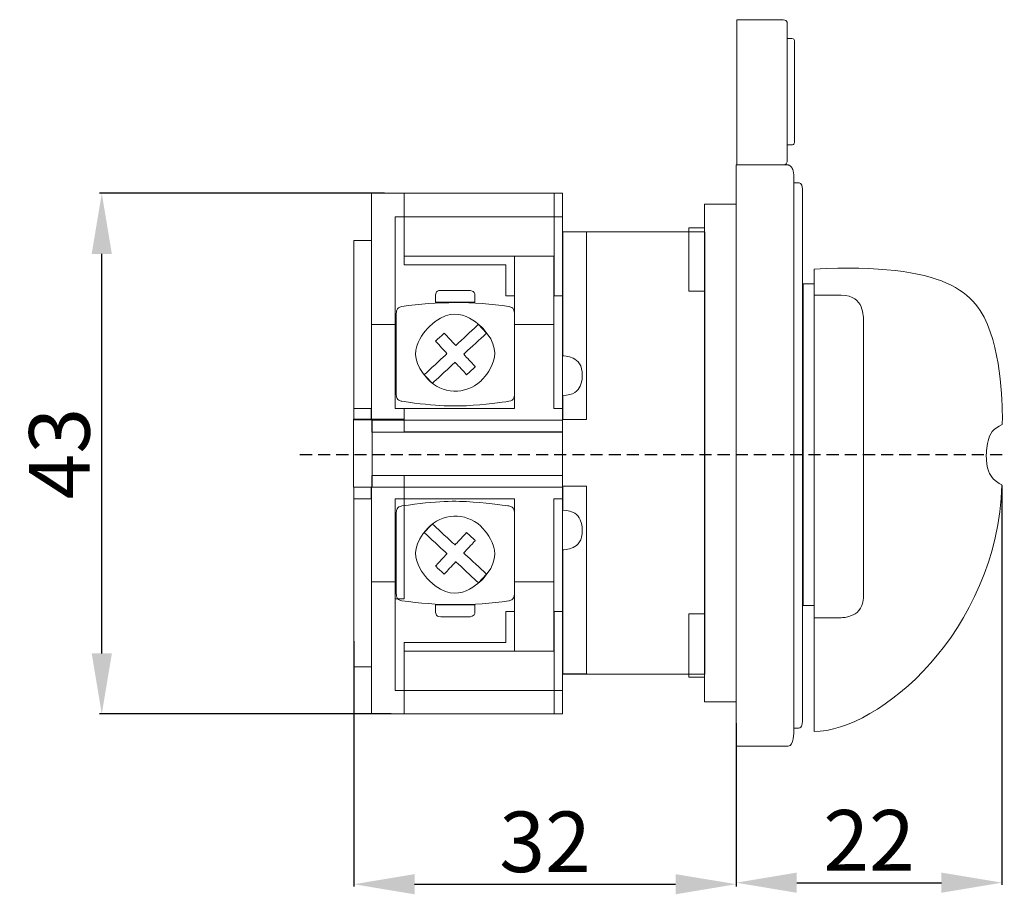
# Model space of a CAD drawing. Units: centimetres. Extents: x -96 to 461, y 278 to 358.
# Drawn here: x -96 to -15, y 285 to 358 of the extents above; entities that cross this region are included whole.
import ezdxf

# ---------------------------------------------------------------- set-up
doc = ezdxf.new("R2010")
doc.units = ezdxf.units.CM
doc.header["$MEASUREMENT"] = 0
doc.linetypes.add('штриховаяX2', pattern=[1.5, 1, -0.5])
doc.layers.add('layer 1', color=7, linetype='Continuous')
doc.styles.get("Standard").update_dxf_attribs({"font": 'isocpeur.ttf', "height": 5})
doc.dimstyles.get("Standard").update_dxf_attribs({"dimtxt": 5, "dimasz": 5, "dimexe": 0.18, "dimexo": 0.0625, "dimgap": 1, "dimtad": 1, "dimdec": 0, "dimzin": 0, "dimdsep": 46, "dimtxsty": 'Standard', "dimcen": 0.09, "dimadec": 0, "dimazin": 0, "dimtfac": 1, "dimtdec": 0, "dimtmove": 0, "dimatfit": 3, "dimfxl": 1, "dimtolj": 1, "dimtzin": 0, "dimarcsym": 0})

# ---------------------------------------------------------------- blocks, each defined once
blk = doc.blocks.new('A$C261A6E89')
at = {"layer": 'layer 1', "lineweight": 20}
for points, knots in [([(1.485, 43), (1.485, 43), (3.441, 43), (3.441, 43), (3.441, 43), (3.441, 43), (3.441, 43), (3.441, 43), (3.441, 43), (3.441, 43), (4.172, 43), (4.172, 43), (4.172, 43), (4.172, 43), (4.172, 41.07), (4.172, 41.07), (4.172, 41.07), (4.172, 41.07), (3.441, 41.07), (3.441, 41.07), (3.441, 41.07), (3.441, 41.07), (3.441, 25.237), (3.441, 25.237), (3.441, 25.237), (3.441, 25.237), (4.172, 25.237), (4.172, 25.237), (4.172, 25.237), (4.172, 25.237), (4.172, 24.258), (4.172, 24.258), (4.172, 24.258), (4.172, 24.258), (1.485, 24.258), (1.485, 24.258), (1.485, 24.258), (1.485, 24.258), (1.485, 43), (1.485, 43)], [0, 0, 0, 0, 0.090909, 0.090909, 0.090909, 0.136364, 0.181818, 0.181818, 0.181818, 0.227273, 0.272727, 0.272727, 0.272727, 0.318182, 0.363636, 0.363636, 0.363636, 0.409091, 0.454545, 0.454545, 0.454545, 0.5, 0.545455, 0.545455, 0.545455, 0.590909, 0.636364, 0.636364, 0.636364, 0.681818, 0.727273, 0.727273, 0.727273, 0.772727, 0.818182, 0.818182, 0.818182, 0.909091, 1, 1, 1, 1]), ([(4.172, 43), (4.172, 43), (16.562, 43), (16.562, 43), (16.562, 43), (16.562, 43), (16.562, 37.81), (16.562, 37.81), (16.562, 37.81), (16.562, 37.81), (4.172, 37.81), (4.172, 37.81), (4.172, 37.81), (4.172, 37.81), (4.172, 43), (4.172, 43)], [0, 0, 0, 0, 0.2, 0.2, 0.2, 0.3, 0.4, 0.4, 0.4, 0.5, 0.6, 0.6, 0.6, 0.8, 1, 1, 1, 1]), ([(16.568, 43), (16.568, 43), (17.264, 43), (17.264, 43), (17.264, 43), (17.264, 43), (17.264, 34.545), (17.264, 34.545), (17.264, 34.545), (17.264, 34.545), (16.568, 34.545), (16.568, 34.545), (16.568, 34.545), (16.568, 34.545), (16.568, 43), (16.568, 43)], [0, 0, 0, 0, 0.2, 0.2, 0.2, 0.3, 0.4, 0.4, 0.4, 0.5, 0.6, 0.6, 0.6, 0.8, 1, 1, 1, 1]), ([(28.992, 42.091), (28.992, 42.091), (31.6, 42.091), (31.6, 42.091), (31.6, 42.091), (31.6, 42.091), (31.6, 1.008), (31.6, 1.008), (31.6, 1.008), (31.6, 1.008), (28.992, 1.008), (28.992, 1.008), (28.992, 1.008), (28.992, 1.008), (28.992, 42.091), (28.992, 42.091)], [0, 0, 0, 0, 0.2, 0.2, 0.2, 0.3, 0.4, 0.4, 0.4, 0.5, 0.6, 0.6, 0.6, 0.8, 1, 1, 1, 1]), ([(4.172, 41.07), (4.172, 41.07), (16.562, 41.07), (16.562, 41.07), (16.562, 41.07), (16.562, 41.07), (16.562, 37.809), (16.562, 37.809), (16.562, 37.809), (16.562, 37.809), (4.172, 37.809), (4.172, 37.809), (4.172, 37.809), (4.172, 37.809), (4.172, 41.07), (4.172, 41.07)], [0, 0, 0, 0, 0.2, 0.2, 0.2, 0.3, 0.4, 0.4, 0.4, 0.5, 0.6, 0.6, 0.6, 0.8, 1, 1, 1, 1]), ([(16.568, 41.066), (16.568, 41.066), (17.264, 41.066), (17.264, 41.066), (17.264, 41.066), (17.264, 41.066), (17.264, 34.545), (17.264, 34.545), (17.264, 34.545), (17.264, 34.545), (16.568, 34.545), (16.568, 34.545), (16.568, 34.545), (16.568, 34.545), (16.568, 41.066), (16.568, 41.066)], [0, 0, 0, 0, 0.2, 0.2, 0.2, 0.3, 0.4, 0.4, 0.4, 0.5, 0.6, 0.6, 0.6, 0.8, 1, 1, 1, 1]), ([(27.686, 40.148), (27.686, 40.148), (28.991, 40.148), (28.991, 40.148), (28.991, 40.148), (28.991, 40.148), (28.991, 34.931), (28.991, 34.931), (28.991, 34.931), (28.991, 34.931), (27.686, 34.931), (27.686, 34.931), (27.686, 34.931), (27.686, 34.931), (27.686, 40.148), (27.686, 40.148)], [0, 0, 0, 0, 0.2, 0.2, 0.2, 0.3, 0.4, 0.4, 0.4, 0.5, 0.6, 0.6, 0.6, 0.8, 1, 1, 1, 1]), ([(0.031, 39.114), (0.031, 39.114), (1.466, 39.114), (1.466, 39.114), (1.466, 39.114), (1.466, 39.114), (1.466, 25.237), (1.466, 25.237), (1.466, 25.237), (1.466, 25.237), (0.031, 25.237), (0.031, 25.237), (0.031, 25.237), (0.031, 25.237), (0.031, 39.114), (0.031, 39.114)], [0, 0, 0, 0, 0.2, 0.2, 0.2, 0.3, 0.4, 0.4, 0.4, 0.5, 0.6, 0.6, 0.6, 0.8, 1, 1, 1, 1]), ([(17.264, 39.808), (17.264, 39.808), (29.002, 39.808), (29.002, 39.808), (29.002, 39.808), (29.002, 39.808), (29.002, 3.29), (29.002, 3.29), (29.002, 3.29), (29.002, 3.29), (17.264, 3.29), (17.264, 3.29), (17.264, 3.29), (17.264, 3.29), (17.264, 39.808), (17.264, 39.808)], [0, 0, 0, 0, 0.2, 0.2, 0.2, 0.3, 0.4, 0.4, 0.4, 0.5, 0.6, 0.6, 0.6, 0.8, 1, 1, 1, 1]), ([(17.282, 24.309), (17.282, 24.309), (19.238, 24.309), (19.238, 24.309), (19.238, 24.309), (19.238, 24.309), (19.238, 39.808), (19.238, 39.808), (19.238, 39.808), (19.238, 39.808), (17.282, 39.808), (17.282, 39.808), (17.282, 39.808), (17.282, 39.808), (17.282, 29.568), (17.282, 29.568), (17.282, 29.568), (18.174, 29.558), (18.894, 28.832), (18.894, 27.937), (18.894, 27.937), (18.894, 27.043), (18.174, 26.317), (17.282, 26.308), (17.282, 26.308), (17.282, 26.308), (17.282, 24.309), (17.282, 24.309)], [0, 0, 0, 0, 0.125, 0.125, 0.125, 0.1875, 0.25, 0.25, 0.25, 0.3125, 0.375, 0.375, 0.375, 0.4375, 0.5, 0.5, 0.5, 0.5625, 0.625, 0.625, 0.625, 0.6875, 0.75, 0.75, 0.75, 0.875, 1, 1, 1, 1]), ([(13.287, 37.809), (13.287, 37.809), (13.287, 34.546), (13.287, 34.546), (13.287, 34.546), (13.287, 34.546), (12.567, 34.546), (12.567, 34.546), (12.567, 34.546), (12.567, 34.546), (12.567, 37.092), (12.567, 37.092), (12.567, 37.092), (12.567, 37.092), (4.173, 37.092), (4.173, 37.092), (4.173, 37.092), (4.173, 37.092), (4.173, 37.809), (4.173, 37.809), (4.173, 37.809), (4.173, 37.809), (13.287, 37.809), (13.287, 37.809)], [0, 0, 0, 0, 0.142857, 0.142857, 0.142857, 0.214286, 0.285714, 0.285714, 0.285714, 0.357143, 0.428571, 0.428571, 0.428571, 0.5, 0.571429, 0.571429, 0.571429, 0.642857, 0.714286, 0.714286, 0.714286, 0.857143, 1, 1, 1, 1]), ([(16.547, 37.809), (16.547, 37.809), (13.287, 37.809), (13.287, 37.809), (13.287, 37.809), (13.287, 37.809), (13.287, 25.237), (13.287, 25.237), (13.287, 25.237), (13.287, 25.237), (4.18, 25.237), (4.18, 25.237), (4.18, 25.237), (4.18, 25.237), (4.18, 24.258), (4.18, 24.258), (4.18, 24.258), (4.18, 24.258), (17.258, 24.258), (17.258, 24.258), (17.258, 24.258), (17.258, 24.258), (17.258, 25.237), (17.258, 25.237), (17.258, 25.237), (17.258, 25.237), (16.547, 25.237), (16.547, 25.237), (16.547, 25.237), (16.547, 25.237), (16.547, 37.809), (16.547, 37.809)], [0, 0, 0, 0, 0.111111, 0.111111, 0.111111, 0.166667, 0.222222, 0.222222, 0.222222, 0.277778, 0.333333, 0.333333, 0.333333, 0.388889, 0.444444, 0.444444, 0.444444, 0.5, 0.555556, 0.555556, 0.555556, 0.611111, 0.666667, 0.666667, 0.666667, 0.722222, 0.777778, 0.777778, 0.777778, 0.888889, 1, 1, 1, 1]), ([(7.214, 34.98), (7.214, 34.98), (9.569, 34.98), (9.569, 34.98), (9.569, 34.98), (9.818, 34.98), (10.022, 34.782), (10.022, 34.54), (10.022, 34.54), (10.022, 34.54), (10.022, 34.002), (10.022, 34.002), (10.022, 34.002), (10.022, 34.002), (6.761, 34.002), (6.761, 34.002), (6.761, 34.002), (6.761, 34.002), (6.761, 34.54), (6.761, 34.54), (6.761, 34.54), (6.761, 34.782), (6.965, 34.98), (7.214, 34.98)], [0, 0, 0, 0, 0.142857, 0.142857, 0.142857, 0.214286, 0.285714, 0.285714, 0.285714, 0.357143, 0.428571, 0.428571, 0.428571, 0.5, 0.571429, 0.571429, 0.571429, 0.642857, 0.714286, 0.714286, 0.714286, 0.857143, 1, 1, 1, 1]), ([(3.994, 33.65), (6.935, 34.068), (9.877, 34.095), (12.818, 33.65), (12.818, 33.65), (13.073, 33.611), (13.287, 33.386), (13.287, 33.063), (13.287, 33.063), (13.287, 33.063), (13.287, 26.408), (13.287, 26.408), (13.287, 26.408), (13.287, 26.085), (13.073, 25.858), (12.818, 25.82), (12.818, 25.82), (9.877, 25.388), (6.935, 25.388), (3.994, 25.82), (3.994, 25.82), (3.739, 25.858), (3.525, 26.085), (3.525, 26.408), (3.525, 26.408), (3.525, 26.408), (3.525, 33.063), (3.525, 33.063), (3.525, 33.063), (3.525, 33.386), (3.739, 33.614), (3.994, 33.65)], [0, 0, 0, 0, 0.111111, 0.111111, 0.111111, 0.166667, 0.222222, 0.222222, 0.222222, 0.277778, 0.333333, 0.333333, 0.333333, 0.388889, 0.444444, 0.444444, 0.444444, 0.5, 0.555556, 0.555556, 0.555556, 0.611111, 0.666667, 0.666667, 0.666667, 0.722222, 0.777778, 0.777778, 0.777778, 0.888889, 1, 1, 1, 1]), ([(6.121, 27.651), (7.284, 26.397), (9.245, 26.324), (10.499, 27.487), (10.499, 27.487), (11.752, 28.65), (11.826, 30.611), (10.662, 31.865), (10.662, 31.865), (9.498, 33.119), (7.537, 33.192), (6.284, 32.029), (6.284, 32.029), (5.03, 30.864), (4.957, 28.905), (6.121, 27.651)], [0, 0, 0, 0, 0.2, 0.2, 0.2, 0.3, 0.4, 0.4, 0.4, 0.5, 0.6, 0.6, 0.6, 0.8, 1, 1, 1, 1]), ([(10.308, 32.167), (10.308, 32.167), (10.973, 31.451), (10.973, 31.451), (10.973, 31.451), (10.973, 31.451), (9.097, 29.709), (9.097, 29.709), (9.097, 29.709), (9.097, 29.709), (10.051, 28.682), (10.051, 28.682), (10.051, 28.682), (10.051, 28.682), (9.334, 28.016), (9.334, 28.016), (9.334, 28.016), (9.334, 28.016), (8.38, 29.044), (8.38, 29.044), (8.38, 29.044), (8.38, 29.044), (6.504, 27.303), (6.504, 27.303), (6.504, 27.303), (6.504, 27.303), (5.838, 28.02), (5.838, 28.02), (5.838, 28.02), (5.838, 28.02), (7.714, 29.761), (7.714, 29.761), (7.714, 29.761), (7.714, 29.761), (6.761, 30.789), (6.761, 30.789), (6.761, 30.789), (6.761, 30.789), (7.478, 31.454), (7.478, 31.454), (7.478, 31.454), (7.478, 31.454), (8.432, 30.427), (8.432, 30.427), (8.432, 30.427), (8.432, 30.427), (10.308, 32.167), (10.308, 32.167)], [0, 0, 0, 0, 0.076923, 0.076923, 0.076923, 0.115385, 0.153846, 0.153846, 0.153846, 0.192308, 0.230769, 0.230769, 0.230769, 0.269231, 0.307692, 0.307692, 0.307692, 0.346154, 0.384615, 0.384615, 0.384615, 0.423077, 0.461538, 0.461538, 0.461538, 0.5, 0.538462, 0.538462, 0.538462, 0.576923, 0.615385, 0.615385, 0.615385, 0.653846, 0.692308, 0.692308, 0.692308, 0.730769, 0.769231, 0.769231, 0.769231, 0.807692, 0.846154, 0.846154, 0.846154, 0.923077, 1, 1, 1, 1]), ([(1.442, 25.237), (1.442, 25.237), (0.018, 25.237), (0.018, 25.237), (0.018, 25.237), (0.018, 25.237), (0.018, 24.279), (0.018, 24.279), (0.018, 24.279), (0.018, 24.279), (1.442, 24.279), (1.442, 24.279), (1.442, 24.279), (1.442, 24.279), (1.442, 25.237), (1.442, 25.237)], [0, 0, 0, 0, 0.2, 0.2, 0.2, 0.3, 0.4, 0.4, 0.4, 0.5, 0.6, 0.6, 0.6, 0.8, 1, 1, 1, 1]), ([(0, 18.721), (0, 18.721), (1.536, 18.721), (1.536, 18.721), (1.536, 18.721), (1.536, 18.721), (1.536, 24.349), (1.536, 24.349), (1.536, 24.349), (1.536, 24.349), (0, 24.349), (0, 24.349), (0, 24.349), (0, 24.349), (0, 18.721), (0, 18.721)], [0, 0, 0, 0, 0.2, 0.2, 0.2, 0.3, 0.4, 0.4, 0.4, 0.5, 0.6, 0.6, 0.6, 0.8, 1, 1, 1, 1]), ([(4.188, 23.269), (4.188, 23.269), (1.493, 23.269), (1.493, 23.269), (1.493, 23.269), (1.493, 23.269), (1.493, 24.349), (1.493, 24.349), (1.493, 24.349), (1.493, 24.349), (4.188, 24.349), (4.188, 24.349), (4.188, 24.349), (4.188, 24.349), (4.188, 23.269), (4.188, 23.269)], [0, 0, 0, 0, 0.2, 0.2, 0.2, 0.3, 0.4, 0.4, 0.4, 0.5, 0.6, 0.6, 0.6, 0.8, 1, 1, 1, 1]), ([(4.18, 24.258), (4.18, 24.258), (17.25, 24.258), (17.25, 24.258), (17.25, 24.258), (17.25, 24.258), (17.25, 23.3), (17.25, 23.3), (17.25, 23.3), (17.25, 23.3), (4.18, 23.3), (4.18, 23.3), (4.18, 23.3), (4.18, 23.3), (4.18, 24.258), (4.18, 24.258)], [0, 0, 0, 0, 0.2, 0.2, 0.2, 0.3, 0.4, 0.4, 0.4, 0.5, 0.6, 0.6, 0.6, 0.8, 1, 1, 1, 1]), ([(1.536, 19.7), (1.536, 19.7), (17.251, 19.7), (17.251, 19.7), (17.251, 19.7), (17.251, 19.7), (17.251, 23.286), (17.251, 23.286), (17.251, 23.286), (17.251, 23.286), (1.536, 23.286), (1.536, 23.286), (1.536, 23.286), (1.536, 23.286), (1.536, 19.7), (1.536, 19.7)], [0, 0, 0, 0, 0.2, 0.2, 0.2, 0.3, 0.4, 0.4, 0.4, 0.5, 0.6, 0.6, 0.6, 0.8, 1, 1, 1, 1]), ([(4.188, 18.741), (4.188, 18.741), (1.493, 18.741), (1.493, 18.741), (1.493, 18.741), (1.493, 18.741), (1.493, 19.699), (1.493, 19.699), (1.493, 19.699), (1.493, 19.699), (4.188, 19.699), (4.188, 19.699), (4.188, 19.699), (4.188, 19.699), (4.188, 18.741), (4.188, 18.741)], [0, 0, 0, 0, 0.2, 0.2, 0.2, 0.3, 0.4, 0.4, 0.4, 0.5, 0.6, 0.6, 0.6, 0.8, 1, 1, 1, 1]), ([(4.18, 18.741), (4.18, 18.741), (17.25, 18.741), (17.25, 18.741), (17.25, 18.741), (17.25, 18.741), (17.25, 19.699), (17.25, 19.699), (17.25, 19.699), (17.25, 19.699), (4.18, 19.699), (4.18, 19.699), (4.18, 19.699), (4.18, 19.699), (4.18, 18.741), (4.18, 18.741)], [0, 0, 0, 0, 0.2, 0.2, 0.2, 0.3, 0.4, 0.4, 0.4, 0.5, 0.6, 0.6, 0.6, 0.8, 1, 1, 1, 1]), ([(1.442, 17.763), (1.442, 17.763), (0.018, 17.763), (0.018, 17.763), (0.018, 17.763), (0.018, 17.763), (0.018, 18.722), (0.018, 18.722), (0.018, 18.722), (0.018, 18.722), (1.442, 18.722), (1.442, 18.722), (1.442, 18.722), (1.442, 18.722), (1.442, 17.763), (1.442, 17.763)], [0, 0, 0, 0, 0.2, 0.2, 0.2, 0.3, 0.4, 0.4, 0.4, 0.5, 0.6, 0.6, 0.6, 0.8, 1, 1, 1, 1]), ([(1.485, 0), (1.485, 0), (4.172, 0), (4.172, 0), (4.172, 0), (4.172, 0), (4.172, 1.929), (4.172, 1.929), (4.172, 1.929), (4.172, 1.929), (3.441, 1.929), (3.441, 1.929), (3.441, 1.929), (3.441, 1.929), (3.441, 17.763), (3.441, 17.763), (3.441, 17.763), (3.441, 17.763), (4.172, 17.763), (4.172, 17.763), (4.172, 17.763), (4.172, 17.763), (4.172, 18.741), (4.172, 18.741), (4.172, 18.741), (4.172, 18.741), (1.485, 18.741), (1.485, 18.741), (1.485, 18.741), (1.485, 18.741), (1.485, 0), (1.485, 0)], [0, 0, 0, 0, 0.111111, 0.111111, 0.111111, 0.166667, 0.222222, 0.222222, 0.222222, 0.277778, 0.333333, 0.333333, 0.333333, 0.388889, 0.444444, 0.444444, 0.444444, 0.5, 0.555556, 0.555556, 0.555556, 0.611111, 0.666667, 0.666667, 0.666667, 0.722222, 0.777778, 0.777778, 0.777778, 0.888889, 1, 1, 1, 1]), ([(16.547, 5.19), (16.547, 5.19), (13.287, 5.19), (13.287, 5.19), (13.287, 5.19), (13.287, 5.19), (13.287, 17.763), (13.287, 17.763), (13.287, 17.763), (13.287, 17.763), (4.18, 17.763), (4.18, 17.763), (4.18, 17.763), (4.18, 17.763), (4.18, 18.741), (4.18, 18.741), (4.18, 18.741), (4.18, 18.741), (17.258, 18.741), (17.258, 18.741), (17.258, 18.741), (17.258, 18.741), (17.258, 17.763), (17.258, 17.763), (17.258, 17.763), (17.258, 17.763), (16.547, 17.763), (16.547, 17.763), (16.547, 17.763), (16.547, 17.763), (16.547, 5.19), (16.547, 5.19)], [0, 0, 0, 0, 0.111111, 0.111111, 0.111111, 0.166667, 0.222222, 0.222222, 0.222222, 0.277778, 0.333333, 0.333333, 0.333333, 0.388889, 0.444444, 0.444444, 0.444444, 0.5, 0.555556, 0.555556, 0.555556, 0.611111, 0.666667, 0.666667, 0.666667, 0.722222, 0.777778, 0.777778, 0.777778, 0.888889, 1, 1, 1, 1]), ([(17.282, 18.818), (17.282, 18.818), (19.238, 18.818), (19.238, 18.818), (19.238, 18.818), (19.238, 18.818), (19.238, 3.318), (19.238, 3.318), (19.238, 3.318), (19.238, 3.318), (17.282, 3.318), (17.282, 3.318), (17.282, 3.318), (17.282, 3.318), (17.282, 13.558), (17.282, 13.558), (17.282, 13.558), (18.174, 13.568), (18.894, 14.294), (18.894, 15.188), (18.894, 15.188), (18.894, 16.082), (18.174, 16.808), (17.282, 16.819), (17.282, 16.819), (17.282, 16.819), (17.282, 18.818), (17.282, 18.818)], [0, 0, 0, 0, 0.125, 0.125, 0.125, 0.1875, 0.25, 0.25, 0.25, 0.3125, 0.375, 0.375, 0.375, 0.4375, 0.5, 0.5, 0.5, 0.5625, 0.625, 0.625, 0.625, 0.6875, 0.75, 0.75, 0.75, 0.875, 1, 1, 1, 1]), ([(0.031, 3.886), (0.031, 3.886), (1.466, 3.886), (1.466, 3.886), (1.466, 3.886), (1.466, 3.886), (1.466, 17.763), (1.466, 17.763), (1.466, 17.763), (1.466, 17.763), (0.031, 17.763), (0.031, 17.763), (0.031, 17.763), (0.031, 17.763), (0.031, 3.886), (0.031, 3.886)], [0, 0, 0, 0, 0.2, 0.2, 0.2, 0.3, 0.4, 0.4, 0.4, 0.5, 0.6, 0.6, 0.6, 0.8, 1, 1, 1, 1]), ([(4.172, 9.515), (4.172, 9.515), (3.432, 9.515), (3.432, 9.515), (3.432, 9.515), (3.432, 9.515), (3.432, 17.763), (3.432, 17.763), (3.432, 17.763), (3.432, 17.763), (4.172, 17.763), (4.172, 17.763), (4.172, 17.763), (4.172, 17.763), (4.172, 9.515), (4.172, 9.515)], [0, 0, 0, 0, 0.2, 0.2, 0.2, 0.3, 0.4, 0.4, 0.4, 0.5, 0.6, 0.6, 0.6, 0.8, 1, 1, 1, 1]), ([(3.994, 9.35), (6.935, 8.932), (9.877, 8.905), (12.818, 9.35), (12.818, 9.35), (13.073, 9.388), (13.287, 9.614), (13.287, 9.937), (13.287, 9.937), (13.287, 9.937), (13.287, 16.593), (13.287, 16.593), (13.287, 16.593), (13.287, 16.915), (13.073, 17.142), (12.818, 17.179), (12.818, 17.179), (9.877, 17.611), (6.935, 17.611), (3.994, 17.179), (3.994, 17.179), (3.739, 17.142), (3.525, 16.915), (3.525, 16.593), (3.525, 16.593), (3.525, 16.593), (3.525, 9.937), (3.525, 9.937), (3.525, 9.937), (3.525, 9.614), (3.739, 9.386), (3.994, 9.35)], [0, 0, 0, 0, 0.111111, 0.111111, 0.111111, 0.166667, 0.222222, 0.222222, 0.222222, 0.277778, 0.333333, 0.333333, 0.333333, 0.388889, 0.444444, 0.444444, 0.444444, 0.5, 0.555556, 0.555556, 0.555556, 0.611111, 0.666667, 0.666667, 0.666667, 0.722222, 0.777778, 0.777778, 0.777778, 0.888889, 1, 1, 1, 1]), ([(6.121, 15.349), (7.284, 16.603), (9.245, 16.676), (10.499, 15.513), (10.499, 15.513), (11.752, 14.349), (11.826, 12.388), (10.662, 11.135), (10.662, 11.135), (9.498, 9.881), (7.537, 9.808), (6.284, 10.972), (6.284, 10.972), (5.03, 12.135), (4.957, 14.096), (6.121, 15.349)], [0, 0, 0, 0, 0.2, 0.2, 0.2, 0.3, 0.4, 0.4, 0.4, 0.5, 0.6, 0.6, 0.6, 0.8, 1, 1, 1, 1]), ([(10.308, 10.832), (10.308, 10.832), (10.973, 11.55), (10.973, 11.55), (10.973, 11.55), (10.973, 11.55), (9.097, 13.291), (9.097, 13.291), (9.097, 13.291), (9.097, 13.291), (10.051, 14.318), (10.051, 14.318), (10.051, 14.318), (10.051, 14.318), (9.334, 14.983), (9.334, 14.983), (9.334, 14.983), (9.334, 14.983), (8.38, 13.956), (8.38, 13.956), (8.38, 13.956), (8.38, 13.956), (6.504, 15.696), (6.504, 15.696), (6.504, 15.696), (6.504, 15.696), (5.838, 14.98), (5.838, 14.98), (5.838, 14.98), (5.838, 14.98), (7.714, 13.239), (7.714, 13.239), (7.714, 13.239), (7.714, 13.239), (6.761, 12.212), (6.761, 12.212), (6.761, 12.212), (6.761, 12.212), (7.478, 11.545), (7.478, 11.545), (7.478, 11.545), (7.478, 11.545), (8.432, 12.574), (8.432, 12.574), (8.432, 12.574), (8.432, 12.574), (10.308, 10.832), (10.308, 10.832)], [0, 0, 0, 0, 0.076923, 0.076923, 0.076923, 0.115385, 0.153846, 0.153846, 0.153846, 0.192308, 0.230769, 0.230769, 0.230769, 0.269231, 0.307692, 0.307692, 0.307692, 0.346154, 0.384615, 0.384615, 0.384615, 0.423077, 0.461538, 0.461538, 0.461538, 0.5, 0.538462, 0.538462, 0.538462, 0.576923, 0.615385, 0.615385, 0.615385, 0.653846, 0.692308, 0.692308, 0.692308, 0.730769, 0.769231, 0.769231, 0.769231, 0.807692, 0.846154, 0.846154, 0.846154, 0.923077, 1, 1, 1, 1]), ([(3.431, 9.515), (3.431, 9.515), (4.172, 9.515), (4.172, 9.515), (4.172, 9.515), (3.431, 9.515), (3.431, 9.515)], [0, 0, 0, 0, 1, 1, 1, 1.07402, 1.07402, 1.07402, 1.07402]), ([(7.214, 8.02), (7.214, 8.02), (9.569, 8.02), (9.569, 8.02), (9.569, 8.02), (9.818, 8.02), (10.022, 8.218), (10.022, 8.46), (10.022, 8.46), (10.022, 8.46), (10.022, 8.998), (10.022, 8.998), (10.022, 8.998), (10.022, 8.998), (6.761, 8.998), (6.761, 8.998), (6.761, 8.998), (6.761, 8.998), (6.761, 8.46), (6.761, 8.46), (6.761, 8.46), (6.761, 8.218), (6.965, 8.02), (7.214, 8.02)], [0, 0, 0, 0, 0.142857, 0.142857, 0.142857, 0.214286, 0.285714, 0.285714, 0.285714, 0.357143, 0.428571, 0.428571, 0.428571, 0.5, 0.571429, 0.571429, 0.571429, 0.642857, 0.714286, 0.714286, 0.714286, 0.857143, 1, 1, 1, 1]), ([(13.287, 5.19), (13.287, 5.19), (13.287, 8.455), (13.287, 8.455), (13.287, 8.455), (13.287, 8.455), (12.567, 8.455), (12.567, 8.455), (12.567, 8.455), (12.567, 8.455), (12.567, 5.907), (12.567, 5.907), (12.567, 5.907), (12.567, 5.907), (4.173, 5.907), (4.173, 5.907), (4.173, 5.907), (4.173, 5.907), (4.173, 5.19), (4.173, 5.19), (4.173, 5.19), (4.173, 5.19), (13.287, 5.19), (13.287, 5.19)], [0, 0, 0, 0, 0.142857, 0.142857, 0.142857, 0.214286, 0.285714, 0.285714, 0.285714, 0.357143, 0.428571, 0.428571, 0.428571, 0.5, 0.571429, 0.571429, 0.571429, 0.642857, 0.714286, 0.714286, 0.714286, 0.857143, 1, 1, 1, 1]), ([(16.568, 0), (16.568, 0), (17.264, 0), (17.264, 0), (17.264, 0), (17.264, 0), (17.264, 8.455), (17.264, 8.455), (17.264, 8.455), (17.264, 8.455), (16.568, 8.455), (16.568, 8.455), (16.568, 8.455), (16.568, 8.455), (16.568, 0), (16.568, 0)], [0, 0, 0, 0, 0.2, 0.2, 0.2, 0.3, 0.4, 0.4, 0.4, 0.5, 0.6, 0.6, 0.6, 0.8, 1, 1, 1, 1]), ([(16.568, 1.933), (16.568, 1.933), (17.264, 1.933), (17.264, 1.933), (17.264, 1.933), (17.264, 1.933), (17.264, 8.454), (17.264, 8.454), (17.264, 8.454), (17.264, 8.454), (16.568, 8.454), (16.568, 8.454), (16.568, 8.454), (16.568, 8.454), (16.568, 1.933), (16.568, 1.933)], [0, 0, 0, 0, 0.2, 0.2, 0.2, 0.3, 0.4, 0.4, 0.4, 0.5, 0.6, 0.6, 0.6, 0.8, 1, 1, 1, 1]), ([(27.686, 8.26), (27.686, 8.26), (28.991, 8.26), (28.991, 8.26), (28.991, 8.26), (28.991, 8.26), (28.991, 3.043), (28.991, 3.043), (28.991, 3.043), (28.991, 3.043), (27.686, 3.043), (27.686, 3.043), (27.686, 3.043), (27.686, 3.043), (27.686, 8.26), (27.686, 8.26)], [0, 0, 0, 0, 0.2, 0.2, 0.2, 0.3, 0.4, 0.4, 0.4, 0.5, 0.6, 0.6, 0.6, 0.8, 1, 1, 1, 1]), ([(4.172, 1.929), (4.172, 1.929), (16.562, 1.929), (16.562, 1.929), (16.562, 1.929), (16.562, 1.929), (16.562, 5.19), (16.562, 5.19), (16.562, 5.19), (16.562, 5.19), (4.172, 5.19), (4.172, 5.19), (4.172, 5.19), (4.172, 5.19), (4.172, 1.929), (4.172, 1.929)], [0, 0, 0, 0, 0.2, 0.2, 0.2, 0.3, 0.4, 0.4, 0.4, 0.5, 0.6, 0.6, 0.6, 0.8, 1, 1, 1, 1]), ([(4.172, 0), (4.172, 0), (16.562, 0), (16.562, 0), (16.562, 0), (16.562, 0), (16.562, 5.19), (16.562, 5.19), (16.562, 5.19), (16.562, 5.19), (4.172, 5.19), (4.172, 5.19), (4.172, 5.19), (4.172, 5.19), (4.172, 0), (4.172, 0)], [0, 0, 0, 0, 0.2, 0.2, 0.2, 0.3, 0.4, 0.4, 0.4, 0.5, 0.6, 0.6, 0.6, 0.8, 1, 1, 1, 1])]:
    blk.add_open_spline(points, degree=3, knots=knots, dxfattribs=at)
for points in [[(1.485, 32.175), (1.485, 32.175), (3.416, 32.175), (3.416, 32.175)], [(13.287, 32.175), (13.287, 32.175), (16.547, 32.175), (16.547, 32.175)], [(1.485, 10.916), (1.485, 10.916), (3.416, 10.916), (3.416, 10.916)], [(13.287, 10.916), (13.287, 10.916), (16.547, 10.916), (16.547, 10.916)]]:
    blk.add_open_spline(points, degree=3, dxfattribs=at)
blk = doc.blocks.new('*D2')
at = {"color": 0, "lineweight": -2, "transparency": 16777216}
for p, q in [((-15.002, 319.134), (-15.002, 286.163)), ((-36.96, 299.514), (-36.96, 286.163)), ((-31.96, 286.343), (-20.002, 286.343))]:
    blk.add_line(p, q, dxfattribs=at)
at = {"color": 0, "transparency": 16777216}
for points in [[(-31.96, 287.176), (-31.96, 285.509), (-36.96, 286.343)], [(-20.002, 287.176), (-20.002, 285.509), (-15.002, 286.343)]]:
    blk.add_solid(points, dxfattribs=at)
at = {"layer": 'Defpoints', "color": 0, "transparency": 16777216}
for p in [(-15.002, 319.197), (-36.96, 299.576), (-15.002, 286.343)]:
    blk.add_point(p, dxfattribs=at)
at = {"color": 0, "transparency": 16777216, "insert": (-25.981, 289.843), "char_height": 5, "attachment_point": 5}
blk.add_mtext('\\A1;22', dxfattribs=at)
blk = doc.blocks.new('*D3')
at = {"color": 0, "lineweight": -2, "transparency": 16777216}
for p, q in [((-66.019, 343.28), (-89.542, 343.28)), ((-89.362, 305.28), (-89.362, 338.28)), ((-65.465, 300.28), (-89.542, 300.28))]:
    blk.add_line(p, q, dxfattribs=at)
at = {"color": 0, "transparency": 16777216}
for points in [[(-90.195, 338.28), (-88.528, 338.28), (-89.362, 343.28)], [(-90.195, 305.28), (-88.528, 305.28), (-89.362, 300.28)]]:
    blk.add_solid(points, dxfattribs=at)
at = {"layer": 'Defpoints', "color": 0, "transparency": 16777216}
for p in [(-89.362, 343.28), (-65.957, 343.28), (-65.403, 300.28)]:
    blk.add_point(p, dxfattribs=at)
at = {"color": 0, "transparency": 16777216, "insert": (-92.862, 321.78), "char_height": 5, "attachment_point": 5, "rotation": 90}
blk.add_mtext('\\A1;43', dxfattribs=at)
blk = doc.blocks.new('*D4')
at = {"color": 0, "lineweight": -2, "transparency": 16777216}
for p, q in [((-68.529, 306.28), (-68.529, 286.036)), ((-36.96, 299.023), (-36.96, 286.036)), ((-63.529, 286.216), (-41.96, 286.216))]:
    blk.add_line(p, q, dxfattribs=at)
at = {"color": 0, "transparency": 16777216}
for points in [[(-63.529, 287.049), (-63.529, 285.383), (-68.529, 286.216)], [(-41.96, 287.049), (-41.96, 285.383), (-36.96, 286.216)]]:
    blk.add_solid(points, dxfattribs=at)
at = {"layer": 'Defpoints', "color": 0, "transparency": 16777216}
for p in [(-68.529, 306.342), (-36.96, 299.085), (-36.96, 286.216)]:
    blk.add_point(p, dxfattribs=at)
at = {"color": 0, "transparency": 16777216, "insert": (-52.744, 289.716), "char_height": 5, "attachment_point": 5}
blk.add_mtext('\\A1;32', dxfattribs=at)

msp = doc.modelspace()

# ---------------------------------------------------------------- linework, layer by layer
at = {"linetype": 'штриховаяX2'}
msp.add_line((-14.989, 321.687), (-73.363, 321.687), dxfattribs=at)
at = {"layer": 'layer 1', "lineweight": 20}
for points, knots in [([(-36.898, 357.62), (-36.898, 357.62), (-33.156, 357.62), (-33.156, 357.62), (-33.156, 357.62), (-32.927, 357.62), (-32.74, 357.478), (-32.74, 357.304), (-32.74, 357.304), (-32.74, 357.304), (-32.74, 345.937), (-32.74, 345.937), (-32.74, 345.937), (-32.74, 345.763), (-32.927, 345.62), (-33.156, 345.62), (-33.156, 345.62), (-33.156, 345.62), (-36.898, 345.62), (-36.898, 345.62), (-36.898, 345.62), (-36.898, 345.62), (-36.898, 357.62), (-36.898, 357.62)], [0, 0, 0, 0, 0.142857, 0.142857, 0.142857, 0.214286, 0.285714, 0.285714, 0.285714, 0.357143, 0.428571, 0.428571, 0.428571, 0.5, 0.571429, 0.571429, 0.571429, 0.642857, 0.714286, 0.714286, 0.714286, 0.857143, 1, 1, 1, 1]), ([(-32.734, 356.073), (-32.734, 356.073), (-32.399, 356.073), (-32.399, 356.073), (-32.399, 356.073), (-32.249, 356.073), (-32.126, 355.951), (-32.126, 355.802), (-32.126, 355.802), (-32.126, 355.802), (-32.126, 347.542), (-32.126, 347.542), (-32.126, 347.542), (-32.126, 347.392), (-32.249, 347.271), (-32.399, 347.271), (-32.399, 347.271), (-32.399, 347.271), (-32.734, 347.271), (-32.734, 347.271), (-32.734, 347.271), (-32.734, 347.271), (-32.734, 356.073), (-32.734, 356.073)], [0, 0, 0, 0, 0.142857, 0.142857, 0.142857, 0.214286, 0.285714, 0.285714, 0.285714, 0.357143, 0.428571, 0.428571, 0.428571, 0.5, 0.571429, 0.571429, 0.571429, 0.642857, 0.714286, 0.714286, 0.714286, 0.857143, 1, 1, 1, 1]), ([(-36.96, 345.62), (-36.96, 345.62), (-32.665, 345.62), (-32.665, 345.62), (-32.665, 345.62), (-32.402, 345.62), (-32.187, 345.05), (-32.187, 344.354), (-32.187, 344.354), (-32.187, 344.354), (-32.187, 298.886), (-32.187, 298.886), (-32.187, 298.886), (-32.187, 298.19), (-32.402, 297.62), (-32.665, 297.62), (-32.665, 297.62), (-32.665, 297.62), (-36.96, 297.62), (-36.96, 297.62), (-36.96, 297.62), (-36.96, 297.62), (-36.96, 345.62), (-36.96, 345.62)], [0, 0, 0, 0, 0.142857, 0.142857, 0.142857, 0.214286, 0.285714, 0.285714, 0.285714, 0.357143, 0.428571, 0.428571, 0.428571, 0.5, 0.571429, 0.571429, 0.571429, 0.642857, 0.714286, 0.714286, 0.714286, 0.857143, 1, 1, 1, 1]), ([(-32.187, 344.152), (-32.187, 344.152), (-31.804, 344.152), (-31.804, 344.152), (-31.804, 344.152), (-31.631, 344.152), (-31.49, 343.914), (-31.49, 343.625), (-31.49, 343.625), (-31.49, 343.625), (-31.49, 299.632), (-31.49, 299.632), (-31.49, 299.632), (-31.49, 299.342), (-31.631, 299.105), (-31.804, 299.105), (-31.804, 299.105), (-31.804, 299.105), (-32.187, 299.105), (-32.187, 299.105), (-32.187, 299.105), (-32.187, 299.105), (-32.187, 344.152), (-32.187, 344.152)], [0, 0, 0, 0, 0.142857, 0.142857, 0.142857, 0.214286, 0.285714, 0.285714, 0.285714, 0.357143, 0.428571, 0.428571, 0.428571, 0.5, 0.571429, 0.571429, 0.571429, 0.642857, 0.714286, 0.714286, 0.714286, 0.857143, 1, 1, 1, 1]), ([(-30.52, 298.829), (-25.198, 298.829), (-15.395, 307.059), (-15.002, 319.197), (-15.002, 319.197), (-15.747, 319.507), (-16.293, 320.502), (-16.293, 321.683), (-16.293, 321.683), (-16.293, 322.877), (-15.735, 323.881), (-14.976, 324.178), (-14.976, 324.178), (-14.64, 332.833), (-19.617, 337.521), (-30.52, 337.029), (-30.52, 337.029), (-30.52, 337.029), (-30.52, 298.829), (-30.52, 298.829)], [0, 0, 0, 0, 0.166667, 0.166667, 0.166667, 0.25, 0.333333, 0.333333, 0.333333, 0.416667, 0.5, 0.5, 0.5, 0.583333, 0.666667, 0.666667, 0.666667, 0.833333, 1, 1, 1, 1]), ([(-31.431, 309.228), (-31.431, 309.228), (-30.519, 309.228), (-30.519, 309.228), (-30.519, 309.228), (-30.519, 309.228), (-30.519, 335.813), (-30.519, 335.813), (-30.519, 335.813), (-30.519, 335.813), (-31.431, 335.813), (-31.431, 335.813), (-31.431, 335.813), (-31.431, 335.813), (-31.431, 309.228), (-31.431, 309.228)], [0, 0, 0, 0, 0.2, 0.2, 0.2, 0.3, 0.4, 0.4, 0.4, 0.5, 0.6, 0.6, 0.6, 0.8, 1, 1, 1, 1]), ([(-30.519, 308.228), (-30.519, 308.228), (-28.272, 308.228), (-28.272, 308.228), (-28.272, 308.228), (-27.26, 308.228), (-26.433, 309.124), (-26.433, 310.219), (-26.433, 310.219), (-26.433, 310.219), (-26.433, 332.865), (-26.433, 332.865), (-26.433, 332.865), (-26.433, 333.96), (-27.26, 334.857), (-28.272, 334.857), (-28.272, 334.857), (-28.272, 334.857), (-30.519, 334.857), (-30.519, 334.857), (-30.519, 334.857), (-30.519, 334.857), (-30.519, 308.228), (-30.519, 308.228)], [0, 0, 0, 0, 0.142857, 0.142857, 0.142857, 0.214286, 0.285714, 0.285714, 0.285714, 0.357143, 0.428571, 0.428571, 0.428571, 0.5, 0.571429, 0.571429, 0.571429, 0.642857, 0.714286, 0.714286, 0.714286, 0.857143, 1, 1, 1, 1])]:
    msp.add_open_spline(points, degree=3, knots=knots, dxfattribs=at)

# ---------------------------------------------------------------- block references
msp.add_blockref('A$C261A6E89', (-68.56, 300.28))

# ---------------------------------------------------------------- dimensions: what is measured, and where the dimension line sits
dim = msp.add_linear_dim(base=(-89.362, 343.28), p1=(-65.403, 300.28), p2=(-65.957, 343.28), angle=90, dimstyle='Standard')
dim.commit()
dim.dimension.update_dxf_attribs({"geometry": '*D3', "text_midpoint": (-92.862, 321.78)})
for base, p1, p2, picture, middle in [((-15.002, 286.343), (-36.96, 299.576), (-15.002, 319.197), '*D2', (-25.981, 289.843)), ((-36.96, 286.216), (-68.529, 306.342), (-36.96, 299.085), '*D4', (-52.744, 289.716))]:
    dim = msp.add_linear_dim(base=base, p1=p1, p2=p2, dimstyle='Standard')
    dim.commit()
    dim.dimension.update_dxf_attribs({"geometry": picture, "text_midpoint": middle})

doc.saveas('drawing.dxf')
